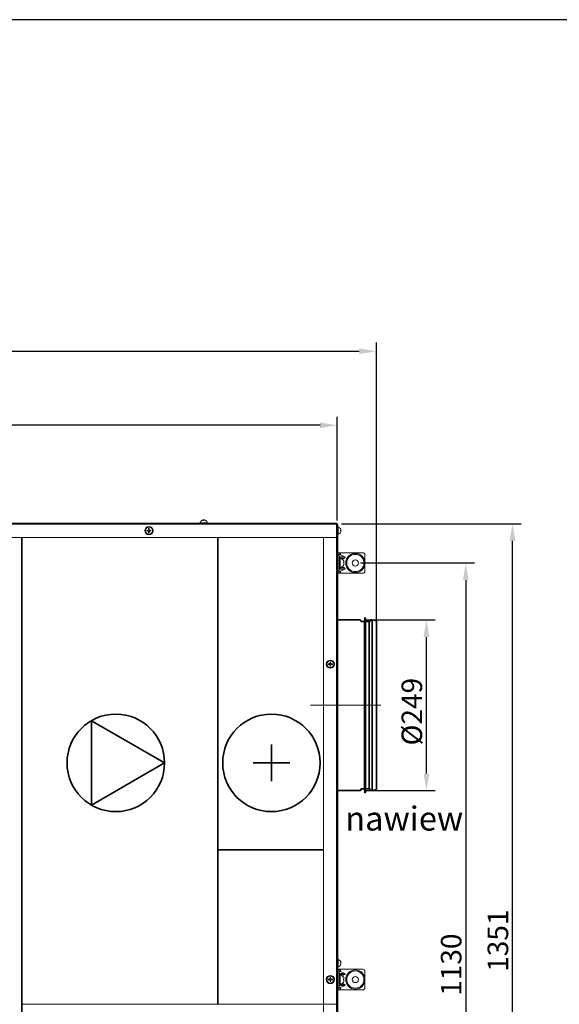
# Model space of a CAD drawing. Units: millimetres. Extents: x 1619 to 2464, y -11 to 293.
# Drawn here: x 2188 to 2266, y 149 to 293 of the extents above; entities that cross this region are included whole.
import ezdxf

# ---------------------------------------------------------------- set-up
doc = ezdxf.new("R2010")
doc.units = ezdxf.units.MM
doc.header["$PDSIZE"] = -1
doc.linetypes.add('CENTERX2', pattern=[20.32, 12.7, -2.54, 2.54, -2.54])
doc.linetypes.add('PHANTOM', pattern=[12.7, 6.35, -1.27, 1.27, -1.27, 1.27, -1.27])
doc.layers.get('Defpoints').update_dxf_attribs({"color": 250, "lineweight": 25})
for name, color, linetype, lineweight in [('króciec', 7, 'Continuous', 35), ('mocujące', 1, 'Continuous', 18), ('obudowa dołu', 180, 'Continuous', 40), ('sekcja', 5, 'Continuous', 18), ('skład.', 250, 'Continuous', 30), ('wymiary', 7, 'Continuous', 18), ('zapięcie', 1, 'Continuous', 18)]:
    doc.layers.add(name, color=color, linetype=linetype, lineweight=lineweight)
doc.styles.get("Standard").update_dxf_attribs({"font": 'isocpeui.ttf'})
doc.dimstyles.new('ISO-25', dxfattribs={"dimtxt": 3, "dimasz": 2.5, "dimexe": 1.25, "dimexo": 0.625, "dimtad": 1, "dimdec": 0, "dimlfac": 10, "dimtxsty": 'Standard', "dimcen": 2.5, "dimadec": 0, "dimazin": 0, "dimtfac": 1, "dimtdec": 0, "dimtmove": 0, "dimatfit": 3, "dimfxl": 0, "dimarcsym": 0})

# ---------------------------------------------------------------- blocks, each defined once
blk = doc.blocks.new('*D91')
at = {"layer": 'Defpoints', "color": 0, "linetype": 'Continuous'}
for p in [(2099, 233.51), (2099, 219.06), (2233.94, 219.01)]:
    blk.add_point(p, dxfattribs=at)
at = {"layer": 'wymiary', "color": 0, "linetype": 'Continuous', "lineweight": -2}
for p, q in [((2099, 219.69), (2099, 234.76)), ((2233.94, 219.64), (2233.94, 234.76)), ((2231.44, 233.51), (2101.5, 233.51))]:
    blk.add_line(p, q, dxfattribs=at)
at = {"layer": 'wymiary', "color": 0, "linetype": 'Continuous'}
for points in [[(2101.5, 233.93), (2101.5, 233.09), (2099, 233.51)], [(2231.44, 233.93), (2231.44, 233.09), (2233.94, 233.51)]]:
    blk.add_solid(points, dxfattribs=at)
at = {"layer": 'wymiary', "color": 0, "linetype": 'Continuous', "lineweight": 18, "insert": (2172.89, 237.13), "char_height": 3, "attachment_point": 2}
blk.add_mtext('1349', dxfattribs=at)
blk = doc.blocks.new('*D92')
at = {"layer": 'Defpoints', "color": 0, "linetype": 'Continuous'}
for p in [(2236.74, 213.43), (2236.74, 100.48), (2252.71, 100.48)]:
    blk.add_point(p, dxfattribs=at)
at = {"layer": 'wymiary', "color": 0, "linetype": 'Continuous', "lineweight": -2}
for p, q in [((2237.37, 213.43), (2253.96, 213.43)), ((2252.71, 210.93), (2252.71, 102.98)), ((2237.37, 100.48), (2253.96, 100.48))]:
    blk.add_line(p, q, dxfattribs=at)
at = {"layer": 'wymiary', "color": 0, "linetype": 'Continuous'}
for points in [[(2252.29, 210.93), (2253.12, 210.93), (2252.71, 213.43)], [(2252.29, 102.98), (2253.12, 102.98), (2252.71, 100.48)]]:
    blk.add_solid(points, dxfattribs=at)
at = {"layer": 'wymiary', "color": 0, "linetype": 'Continuous', "lineweight": 18, "insert": (2249.08, 154.85), "char_height": 3, "attachment_point": 2, "rotation": 90}
blk.add_mtext('1130', dxfattribs=at)
blk = doc.blocks.new('*D93')
at = {"layer": 'Defpoints', "color": 0, "linetype": 'Continuous'}
for p in [(2233.94, 219.14), (2259.52, 219.14), (2233.96, 84.07)]:
    blk.add_point(p, dxfattribs=at)
at = {"layer": 'wymiary', "color": 0, "linetype": 'Continuous', "lineweight": -2}
for p, q in [((2234.57, 219.14), (2260.77, 219.14)), ((2259.52, 86.57), (2259.52, 216.64)), ((2234.59, 84.07), (2260.77, 84.07))]:
    blk.add_line(p, q, dxfattribs=at)
at = {"layer": 'wymiary', "color": 0, "linetype": 'Continuous'}
for points in [[(2259.11, 216.64), (2259.94, 216.64), (2259.52, 219.14)], [(2259.11, 86.57), (2259.94, 86.57), (2259.52, 84.07)]]:
    blk.add_solid(points, dxfattribs=at)
at = {"layer": 'wymiary', "color": 0, "linetype": 'Continuous', "lineweight": 18, "insert": (2255.9, 158.35), "char_height": 3, "attachment_point": 2, "rotation": 90}
blk.add_mtext('1351', dxfattribs=at)
blk = doc.blocks.new('*D94')
at = {"layer": 'Defpoints', "color": 0, "linetype": 'Continuous'}
for p in [(2237.4, 205.13), (2246.97, 205.13), (2237.4, 180.23)]:
    blk.add_point(p, dxfattribs=at)
at = {"layer": 'wymiary', "color": 0, "linetype": 'Continuous', "lineweight": -2}
for p, q in [((2238.03, 205.13), (2248.22, 205.13)), ((2246.97, 182.73), (2246.97, 202.63)), ((2238.03, 180.23), (2248.22, 180.23))]:
    blk.add_line(p, q, dxfattribs=at)
at = {"layer": 'wymiary', "color": 0, "linetype": 'Continuous'}
for points in [[(2246.55, 202.63), (2247.39, 202.63), (2246.97, 205.13)], [(2246.55, 182.73), (2247.39, 182.73), (2246.97, 180.23)]]:
    blk.add_solid(points, dxfattribs=at)
at = {"layer": 'wymiary', "color": 0, "linetype": 'Continuous', "lineweight": 18, "insert": (2243.34, 191.75), "char_height": 3, "attachment_point": 2, "rotation": 90}
blk.add_mtext('%%c249', dxfattribs=at)
blk = doc.blocks.new('*D98')
at = {"layer": 'Defpoints', "color": 0, "linetype": 'Continuous'}
for p in [(2239.67, 244.31), (2093.27, 188.32), (2239.67, 188.32)]:
    blk.add_point(p, dxfattribs=at)
at = {"layer": 'wymiary', "color": 0, "linetype": 'Continuous', "lineweight": -2}
for p, q in [((2093.27, 188.95), (2093.27, 245.56)), ((2239.67, 188.95), (2239.67, 245.56)), ((2095.77, 244.31), (2237.17, 244.31))]:
    blk.add_line(p, q, dxfattribs=at)
at = {"layer": 'wymiary', "color": 0, "linetype": 'Continuous'}
for points in [[(2095.77, 244.73), (2095.77, 243.9), (2093.27, 244.31)], [(2237.17, 244.73), (2237.17, 243.9), (2239.67, 244.31)]]:
    blk.add_solid(points, dxfattribs=at)
at = {"layer": 'wymiary', "color": 0, "linetype": 'Continuous', "lineweight": 18, "insert": (2166.47, 246.44), "char_height": 3, "attachment_point": 5}
blk.add_mtext('1464', dxfattribs=at)

msp = doc.modelspace()

# ---------------------------------------------------------------- linework, layer by layer
at = {"color": 7, "linetype": 'Continuous', "lineweight": 25}
msp.add_line((2463.78, 292.66), (2069.09, 292.66), dxfattribs=at)
at = {"color": 7, "lineweight": 35}
for p, q in [((2224.35, 186.95), (2224.35, 181.6)), ((2221.68, 184.28), (2227.03, 184.28))]:
    msp.add_line(p, q, dxfattribs=at)
at = {"layer": 'króciec', "color": 7, "linetype": 'Continuous', "lineweight": 35}
for p, q in [((2237.94, 204.88), (2237.96, 205.38)), ((2238.06, 205.38), (2238.07, 204.88)), ((2233.94, 205.13), (2237.25, 205.13)), ((2237.41, 205.01), (2237.44, 204.88)), ((2237.44, 204.88), (2237.94, 204.88)), ((2237.94, 180.48), (2237.94, 204.88)), ((2238.07, 204.88), (2238.61, 204.88)), ((2238.07, 180.48), (2238.07, 204.88)), ((2238.61, 180.48), (2238.61, 204.88)), ((2238.69, 204.84), (2238.73, 205.01)), ((2238.89, 205.13), (2239.07, 205.13)), ((2239.07, 205.13), (2239.67, 204.97)), ((2239.07, 180.23), (2239.07, 205.13)), ((2239.67, 180.39), (2239.67, 204.97)), ((2237.25, 180.23), (2234.04, 180.23)), ((2237.44, 180.48), (2237.41, 180.35)), ((2237.94, 180.48), (2237.44, 180.48)), ((2237.96, 179.98), (2237.94, 180.48)), ((2238.07, 180.48), (2238.06, 179.98)), ((2238.61, 180.48), (2238.07, 180.48)), ((2238.73, 180.35), (2238.69, 180.52)), ((2239.07, 180.23), (2238.89, 180.23)), ((2239.67, 180.39), (2239.07, 180.23))]:
    msp.add_line(p, q, dxfattribs=at)
for centre, radius, start, end in [((2238.01, 205.38), 0.05, 1.7158, 178.2842), ((2237.25, 204.97), 0.16, 15, 90), ((2238.61, 204.86), 0.08, 270, 345), ((2238.89, 204.97), 0.16, 90, 165), ((2237.25, 180.39), 0.16, 270, 345), ((2238.01, 179.98), 0.05, 181.7158, 358.2842), ((2238.61, 180.5), 0.08, 15, 90), ((2238.89, 180.39), 0.16, 195, 270)]:
    msp.add_arc(centre, radius, start, end, dxfattribs=at)
at = {"layer": 'mocujące', "color": 1, "linetype": 'Continuous'}
for p, q in [((2206.43, 218.44), (2206.43, 218.28)), ((2206.51, 218.33), (2206.43, 218.33)), ((2206.51, 218.28), (2206.51, 218.44)), ((2206.33, 218.18), (2206.17, 218.18)), ((2206.17, 218.1), (2206.33, 218.1)), ((2206.28, 218.18), (2206.28, 218.1)), ((2206.43, 218), (2206.43, 217.84)), ((2206.43, 217.95), (2206.51, 217.95)), ((2206.51, 217.84), (2206.51, 218)), ((2206.77, 218.18), (2206.61, 218.18)), ((2206.61, 218.1), (2206.77, 218.1)), ((2206.66, 218.1), (2206.66, 218.18)), ((2232.8, 198.72), (2232.64, 198.72)), ((2232.64, 198.64), (2232.8, 198.64)), ((2232.75, 198.72), (2232.75, 198.64)), ((2232.9, 198.98), (2232.9, 198.82)), ((2232.98, 198.87), (2232.9, 198.87)), ((2232.9, 198.54), (2232.9, 198.38)), ((2232.9, 198.49), (2232.98, 198.49)), ((2232.98, 198.82), (2232.98, 198.98)), ((2232.98, 198.38), (2232.98, 198.54)), ((2233.24, 198.72), (2233.08, 198.72)), ((2233.08, 198.64), (2233.24, 198.64)), ((2233.13, 198.64), (2233.13, 198.72)), ((2232.8, 152.72), (2232.64, 152.72)), ((2232.64, 152.64), (2232.8, 152.64)), ((2232.75, 152.72), (2232.75, 152.64)), ((2232.9, 152.98), (2232.9, 152.82)), ((2232.98, 152.87), (2232.9, 152.87)), ((2232.9, 152.54), (2232.9, 152.38)), ((2232.9, 152.49), (2232.98, 152.49)), ((2232.98, 152.82), (2232.98, 152.98)), ((2232.98, 152.38), (2232.98, 152.54)), ((2233.24, 152.72), (2233.08, 152.72)), ((2233.08, 152.64), (2233.24, 152.64)), ((2233.13, 152.64), (2233.13, 152.72))]:
    msp.add_line(p, q, dxfattribs=at)
for centre, radius in [((2206.47, 218.14), 0.6), ((2206.47, 218.14), 0.502), ((2232.94, 198.68), 0.6), ((2232.94, 198.68), 0.502), ((2232.94, 152.68), 0.6), ((2232.94, 152.68), 0.502)]:
    msp.add_circle(centre, radius, dxfattribs=at)
for centre, radius, start, end in [((2206.47, 218.14), 0.149, 105.986, 164.014), ((2206.47, 218.14), 0.128, 108.6743, 161.3257), ((2206.47, 217.32), 1.12, 87.9114, 92.0886), ((2206.47, 218.14), 0.128, 71.3257, 108.6743), ((2206.47, 218.14), 0.149, 15.986, 74.014), ((2206.47, 218.14), 0.128, 18.6743, 71.3257), ((2207.29, 218.14), 1.12, 177.9114, 182.0886), ((2206.47, 218.14), 0.149, 195.986, 254.014), ((2206.47, 218.14), 0.128, 161.3257, 198.6743), ((2206.47, 218.14), 0.128, 198.6743, 251.3257), ((2206.47, 218.14), 0.128, 251.3257, 288.6743), ((2206.47, 218.97), 1.12, 267.9114, 272.0886), ((2206.47, 218.14), 0.149, 285.986, 344.014), ((2206.47, 218.14), 0.128, 288.6743, 341.3257), ((2206.47, 218.14), 0.128, 341.3257, 18.6743), ((2205.65, 218.14), 1.12, 357.9114, 2.0886), ((2233.76, 198.68), 1.12, 177.9114, 182.0886), ((2232.94, 198.68), 0.149, 105.986, 164.014), ((2232.94, 198.68), 0.149, 195.986, 254.014), ((2232.94, 198.68), 0.128, 161.3257, 198.6743), ((2232.94, 198.68), 0.128, 108.6743, 161.3257), ((2232.94, 198.68), 0.128, 198.6743, 251.3257), ((2232.94, 197.86), 1.12, 87.9114, 92.0886), ((2232.94, 198.68), 0.128, 71.3257, 108.6743), ((2232.94, 198.68), 0.128, 251.3257, 288.6743), ((2232.94, 199.51), 1.12, 267.9114, 272.0886), ((2232.94, 198.68), 0.149, 15.986, 74.014), ((2232.94, 198.68), 0.128, 18.6743, 71.3257), ((2232.94, 198.68), 0.149, 285.986, 344.014), ((2232.94, 198.68), 0.128, 288.6743, 341.3257), ((2232.94, 198.68), 0.128, 341.3257, 18.6743), ((2232.12, 198.68), 1.12, 357.9114, 2.0886), ((2233.76, 152.68), 1.12, 177.9114, 182.0886), ((2232.94, 152.68), 0.149, 105.986, 164.014), ((2232.94, 152.68), 0.149, 195.986, 254.014), ((2232.94, 152.68), 0.128, 161.3257, 198.6743), ((2232.94, 152.68), 0.128, 108.6743, 161.3257), ((2232.94, 152.68), 0.128, 198.6743, 251.3257), ((2232.94, 151.86), 1.12, 87.9114, 92.0886), ((2232.94, 152.68), 0.128, 71.3257, 108.6743), ((2232.94, 152.68), 0.128, 251.3257, 288.6743), ((2232.94, 153.51), 1.12, 267.9114, 272.0886), ((2232.94, 152.68), 0.149, 15.986, 74.014), ((2232.94, 152.68), 0.128, 18.6743, 71.3257), ((2232.94, 152.68), 0.128, 288.6743, 341.3257), ((2232.94, 152.68), 0.149, 285.986, 344.014), ((2232.94, 152.68), 0.128, 341.3257, 18.6743), ((2232.12, 152.68), 1.12, 357.9114, 2.0886)]:
    msp.add_arc(centre, radius, start, end, dxfattribs=at)
for points, knots in [([(2206.43, 218.28), (2206.43, 218.28), (2206.43, 218.28), (2206.43, 218.27), (2206.43, 218.26)], [0, 0, 0, 0, 0.0810719, 1, 1, 1, 1]), ([(2206.51, 218.26), (2206.51, 218.27), (2206.51, 218.28), (2206.51, 218.28), (2206.51, 218.28)], [0, 0, 0, 0, 0.9189281, 1, 1, 1, 1]), ([(2206.35, 218.18), (2206.34, 218.18), (2206.34, 218.18), (2206.33, 218.18), (2206.33, 218.18)], [0, 0, 0, 0, 0.918928, 1, 1, 1, 1]), ([(2206.33, 218.1), (2206.33, 218.1), (2206.34, 218.1), (2206.34, 218.1), (2206.35, 218.1)], [0, 0, 0, 0, 0.081072, 1, 1, 1, 1]), ([(2206.43, 218.02), (2206.43, 218.01), (2206.43, 218.01), (2206.43, 218), (2206.43, 218)], [0, 0, 0, 0, 0.918928, 1, 1, 1, 1]), ([(2206.51, 218), (2206.51, 218), (2206.51, 218.01), (2206.51, 218.01), (2206.51, 218.02)], [0, 0, 0, 0, 0.081072, 1, 1, 1, 1]), ([(2206.61, 218.18), (2206.61, 218.18), (2206.61, 218.18), (2206.6, 218.18), (2206.59, 218.18)], [0, 0, 0, 0, 0.081072, 1, 1, 1, 1]), ([(2206.59, 218.1), (2206.6, 218.1), (2206.61, 218.1), (2206.61, 218.1), (2206.61, 218.1)], [0, 0, 0, 0, 0.918928, 1, 1, 1, 1]), ([(2232.82, 198.72), (2232.81, 198.72), (2232.81, 198.72), (2232.8, 198.72), (2232.8, 198.72)], [0, 0, 0, 0, 0.918928, 1, 1, 1, 1]), ([(2232.8, 198.64), (2232.8, 198.64), (2232.81, 198.64), (2232.81, 198.64), (2232.82, 198.64)], [0, 0, 0, 0, 0.081072, 1, 1, 1, 1]), ([(2232.9, 198.82), (2232.9, 198.82), (2232.9, 198.82), (2232.9, 198.81), (2232.9, 198.8)], [0, 0, 0, 0, 0.0810719, 1, 1, 1, 1]), ([(2232.9, 198.56), (2232.9, 198.55), (2232.9, 198.55), (2232.9, 198.54), (2232.9, 198.54)], [0, 0, 0, 0, 0.918928, 1, 1, 1, 1]), ([(2232.98, 198.8), (2232.98, 198.81), (2232.98, 198.82), (2232.98, 198.82), (2232.98, 198.82)], [0, 0, 0, 0, 0.918928, 1, 1, 1, 1]), ([(2232.98, 198.54), (2232.98, 198.54), (2232.98, 198.55), (2232.98, 198.55), (2232.98, 198.56)], [0, 0, 0, 0, 0.0810719, 1, 1, 1, 1]), ([(2233.08, 198.72), (2233.08, 198.72), (2233.08, 198.72), (2233.07, 198.72), (2233.06, 198.72)], [0, 0, 0, 0, 0.0810719, 1, 1, 1, 1]), ([(2233.06, 198.64), (2233.07, 198.64), (2233.08, 198.64), (2233.08, 198.64), (2233.08, 198.64)], [0, 0, 0, 0, 0.918928, 1, 1, 1, 1]), ([(2232.82, 152.72), (2232.81, 152.72), (2232.81, 152.72), (2232.8, 152.72), (2232.8, 152.72)], [0, 0, 0, 0, 0.918928, 1, 1, 1, 1]), ([(2232.8, 152.64), (2232.8, 152.64), (2232.81, 152.64), (2232.81, 152.64), (2232.82, 152.64)], [0, 0, 0, 0, 0.081072, 1, 1, 1, 1]), ([(2232.9, 152.82), (2232.9, 152.82), (2232.9, 152.82), (2232.9, 152.81), (2232.9, 152.8)], [0, 0, 0, 0, 0.081072, 1, 1, 1, 1]), ([(2232.9, 152.56), (2232.9, 152.55), (2232.9, 152.55), (2232.9, 152.54), (2232.9, 152.54)], [0, 0, 0, 0, 0.918928, 1, 1, 1, 1]), ([(2232.98, 152.8), (2232.98, 152.81), (2232.98, 152.82), (2232.98, 152.82), (2232.98, 152.82)], [0, 0, 0, 0, 0.918928, 1, 1, 1, 1]), ([(2232.98, 152.54), (2232.98, 152.54), (2232.98, 152.55), (2232.98, 152.55), (2232.98, 152.56)], [0, 0, 0, 0, 0.081072, 1, 1, 1, 1]), ([(2233.08, 152.72), (2233.08, 152.72), (2233.08, 152.72), (2233.07, 152.72), (2233.06, 152.72)], [0, 0, 0, 0, 0.0810719, 1, 1, 1, 1]), ([(2233.06, 152.64), (2233.07, 152.64), (2233.08, 152.64), (2233.08, 152.64), (2233.08, 152.64)], [0, 0, 0, 0, 0.918928, 1, 1, 1, 1])]:
    msp.add_open_spline(points, degree=3, knots=knots, dxfattribs=at)
at = {"layer": 'obudowa dołu', "color": 180, "linetype": 'Continuous', "lineweight": 40}
for p, q in [((2233.94, 219.14), (2099, 219.14)), ((2233.86, 219.14), (2099.08, 219.14)), ((2233.94, 84.07), (2233.94, 219.14))]:
    msp.add_line(p, q, dxfattribs=at)
at = {"layer": 'obudowa dołu', "color": 7, "linetype": 'Continuous'}
msp.add_line((2233.94, 219.06), (2233.94, 132.32), dxfattribs=at)
at = {"layer": 'sekcja', "color": 180, "linetype": 'Continuous', "lineweight": 20}
for p, q in [((2233.94, 217.14), (2099, 217.14)), ((2187.94, 217.14), (2187.94, 86.22)), ((2216.52, 217.14), (2216.52, 149.07)), ((2231.94, 86.07), (2231.94, 217.14)), ((2216.52, 171.61), (2232.02, 171.61)), ((2187.94, 149.07), (2233.94, 149.07))]:
    msp.add_line(p, q, dxfattribs=at)
at = {"layer": 'skład.', "color": 7, "linetype": 'Continuous', "lineweight": 35}
for p, q in [((2187.94, 217.14), (2187.94, 86.07)), ((2216.52, 149.07), (2216.52, 217.14)), ((2198.08, 190.43), (2198.08, 178.13)), ((2198.08, 190.43), (2208.75, 184.28)), ((2198.08, 178.13), (2208.75, 184.28)), ((2216.52, 171.61), (2232.02, 171.61))]:
    msp.add_line(p, q, dxfattribs=at)
for centre in [(2201.64, 184.28), (2224.35, 184.28)]:
    msp.add_circle(centre, 7.11, dxfattribs=at)
at = {"layer": 'wymiary', "color": 7, "linetype": 'CENTERX2', "lineweight": 18}
msp.add_line((2240.31, 192.68), (2230.03, 192.68), dxfattribs=at)
at = {"layer": 'zapięcie', "color": 1, "linetype": 'Continuous'}
for p, q in [((2214.43, 219.7), (2214.33, 219.7)), ((2214.43, 219.62), (2214.43, 219.7)), ((2214.61, 219.7), (2214.51, 219.7)), ((2214.51, 219.7), (2214.51, 219.62)), ((2213.87, 219.14), (2213.87, 219.3)), ((2215.07, 219.3), (2213.87, 219.3)), ((2214.17, 219.62), (2214.17, 219.62)), ((2214.77, 219.62), (2214.77, 219.62)), ((2215.07, 219.3), (2215.07, 219.14)), ((2233.94, 218.74), (2234.1, 218.74)), ((2234.1, 217.54), (2234.1, 218.74)), ((2234.42, 218.44), (2234.42, 218.44)), ((2234.5, 218.18), (2234.5, 218.28)), ((2234.1, 217.54), (2233.94, 217.54)), ((2234.42, 218.18), (2234.5, 218.18)), ((2234.5, 218.1), (2234.42, 218.1)), ((2234.42, 217.84), (2234.42, 217.84)), ((2234.5, 218), (2234.5, 218.1)), ((2233.94, 214.13), (2233.99, 214.13)), ((2234.24, 214.93), (2233.99, 214.93)), ((2233.99, 214.93), (2233.99, 214.63)), ((2233.99, 212.23), (2233.99, 214.63)), ((2234.24, 214.63), (2234.24, 214.93)), ((2234.44, 214.93), (2234.24, 214.93)), ((2234.24, 212.23), (2234.24, 214.63)), ((2234.24, 214.23), (2234.4, 214.23)), ((2234.4, 212.63), (2234.4, 214.23)), ((2237.69, 214.93), (2234.44, 214.93)), ((2235.04, 214.31), (2234.44, 214.61)), ((2234.68, 213.97), (2235.04, 214.15)), ((2237.99, 212.23), (2237.99, 214.63)), ((2233.99, 212.73), (2233.94, 212.73)), ((2234.4, 212.63), (2234.24, 212.63)), ((2234.44, 212.26), (2235.04, 212.55)), ((2235.04, 212.71), (2234.68, 212.89)), ((2234.86, 213.79), (2234.85, 213.79)), ((2234.85, 213.47), (2234.92, 213.47)), ((2234.92, 213.39), (2234.85, 213.39)), ((2234.85, 213.07), (2234.86, 213.07)), ((2234.92, 213.47), (2234.92, 213.65)), ((2234.92, 213.21), (2234.92, 213.39)), ((2233.99, 212.23), (2233.99, 211.93)), ((2233.99, 211.93), (2234.24, 211.93)), ((2234.24, 211.93), (2234.24, 212.23)), ((2234.44, 211.93), (2234.24, 211.93)), ((2237.69, 211.93), (2234.44, 211.93)), ((2233.94, 155.68), (2234.1, 155.68)), ((2234.1, 154.48), (2234.1, 155.68)), ((2234.42, 155.38), (2234.42, 155.38)), ((2234.42, 155.12), (2234.5, 155.12)), ((2234.5, 155.12), (2234.5, 155.22)), ((2234.1, 154.48), (2233.94, 154.48)), ((2234.24, 154.18), (2233.99, 154.18)), ((2233.99, 154.18), (2233.99, 153.88)), ((2233.99, 153.88), (2233.99, 154.18)), ((2233.99, 151.48), (2233.99, 153.88)), ((2233.99, 153.88), (2233.99, 151.48)), ((2234.24, 153.88), (2234.24, 154.18)), ((2234.44, 154.18), (2234.24, 154.18)), ((2234.24, 151.48), (2234.24, 153.88)), ((2234.5, 155.04), (2234.42, 155.04)), ((2234.42, 154.78), (2234.42, 154.78)), ((2237.69, 154.18), (2234.44, 154.18)), ((2235.04, 153.56), (2234.44, 153.86)), ((2234.5, 154.94), (2234.5, 155.04)), ((2237.99, 151.48), (2237.99, 153.88)), ((2233.94, 153.38), (2233.99, 153.38)), ((2233.99, 153.38), (2233.94, 153.38)), ((2234.24, 153.48), (2234.4, 153.48)), ((2234.4, 151.88), (2234.4, 153.48)), ((2234.68, 153.22), (2235.04, 153.4)), ((2234.86, 153.04), (2234.85, 153.04)), ((2234.85, 152.72), (2234.92, 152.72)), ((2234.92, 152.64), (2234.85, 152.64)), ((2234.85, 152.32), (2234.86, 152.32)), ((2234.92, 152.72), (2234.92, 152.9)), ((2234.92, 152.46), (2234.92, 152.64)), ((2233.99, 151.98), (2233.94, 151.98)), ((2233.94, 151.98), (2233.99, 151.98)), ((2233.99, 151.48), (2233.99, 151.18)), ((2233.99, 151.18), (2233.99, 151.48)), ((2233.99, 151.18), (2234.24, 151.18)), ((2234.4, 151.88), (2234.24, 151.88)), ((2234.24, 151.18), (2234.24, 151.48)), ((2234.44, 151.18), (2234.24, 151.18)), ((2234.44, 151.51), (2235.04, 151.8)), ((2237.69, 151.18), (2234.44, 151.18)), ((2235.04, 151.96), (2234.68, 152.14))]:
    msp.add_line(p, q, dxfattribs=at)
at = {"layer": 'zapięcie', "color": 1, "linetype": 'PHANTOM', "lineweight": 18}
for p, q in [((2233.99, 214.63), (2234.24, 214.63)), ((2235.04, 214.31), (2234.24, 214.31)), ((2235.04, 214.15), (2234.4, 214.15)), ((2234.44, 214.61), (2234.44, 214.93)), ((2235.04, 212.55), (2234.24, 212.55)), ((2235.04, 212.71), (2234.4, 212.71)), ((2234.24, 212.23), (2233.99, 212.23)), ((2234.44, 211.93), (2234.44, 212.26)), ((2233.99, 153.88), (2234.24, 153.88)), ((2234.44, 153.86), (2234.44, 154.18)), ((2235.04, 153.56), (2234.24, 153.56)), ((2235.04, 153.4), (2234.4, 153.4)), ((2234.24, 151.48), (2233.99, 151.48)), ((2235.04, 151.8), (2234.24, 151.8)), ((2235.04, 151.96), (2234.4, 151.96)), ((2234.44, 151.18), (2234.44, 151.51))]:
    msp.add_line(p, q, dxfattribs=at)
at = {"layer": 'zapięcie', "color": 1, "linetype": 'Continuous'}
for centre, radius in [((2236.59, 213.43), 1.4), ((2236.59, 213.43), 1.25), ((2236.59, 213.43), 0.45), ((2236.59, 152.68), 1.4), ((2236.59, 152.68), 1.25), ((2236.59, 152.68), 0.45)]:
    msp.add_circle(centre, radius, dxfattribs=at)
for centre, radius, start, end in [((2214.47, 219.21), 0.508, 106.3516, 126.2017), ((2214.47, 219.21), 0.508, 53.7983, 73.6484), ((2214.47, 219.21), 0.51, 126.17, 169.8358), ((2214.47, 219.06), 0.562, 85.8131, 94.1869), ((2214.47, 219.21), 0.51, 10.1642, 53.83), ((2234.01, 218.14), 0.51, 36.17, 79.8358), ((2234.01, 218.14), 0.508, 16.3516, 36.2017), ((2234.01, 218.14), 0.51, 280.1642, 323.83), ((2233.86, 218.14), 0.562, 355.8131, 4.1869), ((2234.01, 218.14), 0.508, 323.7983, 343.6484), ((2234.3, 213.43), 0.66, 32.8007, 81.2853), ((2237.69, 214.63), 0.3, 0, 90), ((2234.3, 213.43), 0.66, 278.7147, 327.1993), ((2234.3, 213.43), 0.659, 19.3909, 32.8129), ((2234.12, 213.43), 0.733, 356.7929, 3.2071), ((2234.3, 213.43), 0.659, 327.1871, 340.6091), ((2237.69, 212.23), 0.3, 270, 360), ((2234.01, 155.08), 0.51, 36.17, 79.8358), ((2234.01, 155.08), 0.508, 16.3516, 36.2017), ((2233.86, 155.08), 0.562, 355.8131, 4.1869), ((2234.01, 155.08), 0.51, 280.1642, 323.83), ((2234.01, 155.08), 0.508, 323.7983, 343.6484), ((2237.69, 153.88), 0.3, 0, 90), ((2234.3, 152.68), 0.66, 32.8007, 81.2853), ((2234.3, 152.68), 0.66, 278.7147, 327.1993), ((2234.3, 152.68), 0.659, 19.3909, 32.8129), ((2234.12, 152.68), 0.733, 356.7929, 3.2071), ((2234.3, 152.68), 0.659, 327.1871, 340.6091), ((2237.69, 151.48), 0.3, 270, 360)]:
    msp.add_arc(centre, radius, start, end, dxfattribs=at)
at = {"layer": 'zapięcie', "color": 1, "linetype": 'Continuous', "extrusion": (0, 0, -1)}
for centre, major_axis, start_param, end_param in [((2234.44, 214.51), (-0.195, 0.119), 6.05526, 7.626057), ((2234.44, 212.35), (-0.195, -0.119), 4.940314, 6.51111), ((2234.44, 153.76), (-0.195, 0.119), 6.05526, 7.626057), ((2234.44, 151.6), (-0.195, -0.119), 4.940314, 6.51111)]:
    msp.add_ellipse(centre, major_axis=major_axis, ratio=0.380275, start_param=start_param, end_param=end_param, dxfattribs=at)
at = {"layer": 'zapięcie', "color": 1, "linetype": 'Continuous', "extrusion": (-3.14018e-14, -7.69123e-30, -1)}
for centre in [(2234.95, 214.23), (2234.95, 212.63)]:
    msp.add_ellipse(centre, major_axis=(-0.141, 0), ratio=0.707107, start_param=2.181662, end_param=4.101524, dxfattribs=at)
at = {"layer": 'zapięcie', "color": 1, "linetype": 'Continuous', "extrusion": (-3.14018e-14, -6.31858e-27, -1)}
msp.add_ellipse((2234.95, 153.48), major_axis=(-0.141, 0), ratio=0.707107, start_param=2.181662, end_param=4.101524, dxfattribs=at)
at = {"layer": 'zapięcie', "color": 1, "linetype": 'Continuous', "extrusion": (-2.82617e-14, -6.92211e-30, -1)}
msp.add_ellipse((2234.95, 151.88), major_axis=(-0.141, 0), ratio=0.707107, start_param=2.181662, end_param=4.101524, dxfattribs=at)

# ---------------------------------------------------------------- texts
at = {"color": 2, "insert": (2235.11, 177.91), "char_height": 3.5, "attachment_point": 1}
msp.add_mtext_dynamic_manual_height_columns('{\\fISOCPEUR|b0|i1|c238|p34;\\C256;nawiew}', width=4.1024, gutter_width=17.5, heights=[0], dxfattribs=at)

# ---------------------------------------------------------------- dimensions: what is measured, and where the dimension line sits
at = {"layer": 'wymiary', "color": 7, "linetype": 'Continuous', "lineweight": 18}
dim = msp.add_linear_dim(base=(2239.67, 244.31), p1=(2093.27, 188.32), p2=(2239.67, 188.32), dimstyle='ISO-25', dxfattribs=at)
dim.commit()
dim.dimension.update_dxf_attribs({"geometry": '*D98', "text_midpoint": (2166.47, 246.44)})
for base, p1, p2, angle, picture, middle in [((2099, 233.51), (2233.94, 219.01), (2099, 219.06), 180, '*D91', (2172.89, 233.51)), ((2259.52, 219.14), (2233.96, 84.07), (2233.94, 219.14), 90, '*D93', (2259.52, 158.35)), ((2252.7062837, 100.48120731), (2236.74065467, 213.43120731), (2236.74065467, 100.48120731), 90, '*D92', (2252.7062837, 154.85318305))]:
    dim = msp.add_linear_dim(base=base, p1=p1, p2=p2, angle=angle, dimstyle='ISO-25', dxfattribs=at)
    dim.commit()
    dim.dimension.update_dxf_attribs({"geometry": picture, "text_midpoint": middle, "dimtype": 160})
dim = msp.add_linear_dim(base=(2246.97, 205.13), p1=(2237.4, 180.23), p2=(2237.4, 205.13), angle=90, text='%%c<>', dimstyle='ISO-25', dxfattribs=at)
dim.commit()
dim.dimension.update_dxf_attribs({"geometry": '*D94', "text_midpoint": (2246.97, 191.75), "dimtype": 160})

doc.saveas('drawing.dxf')
